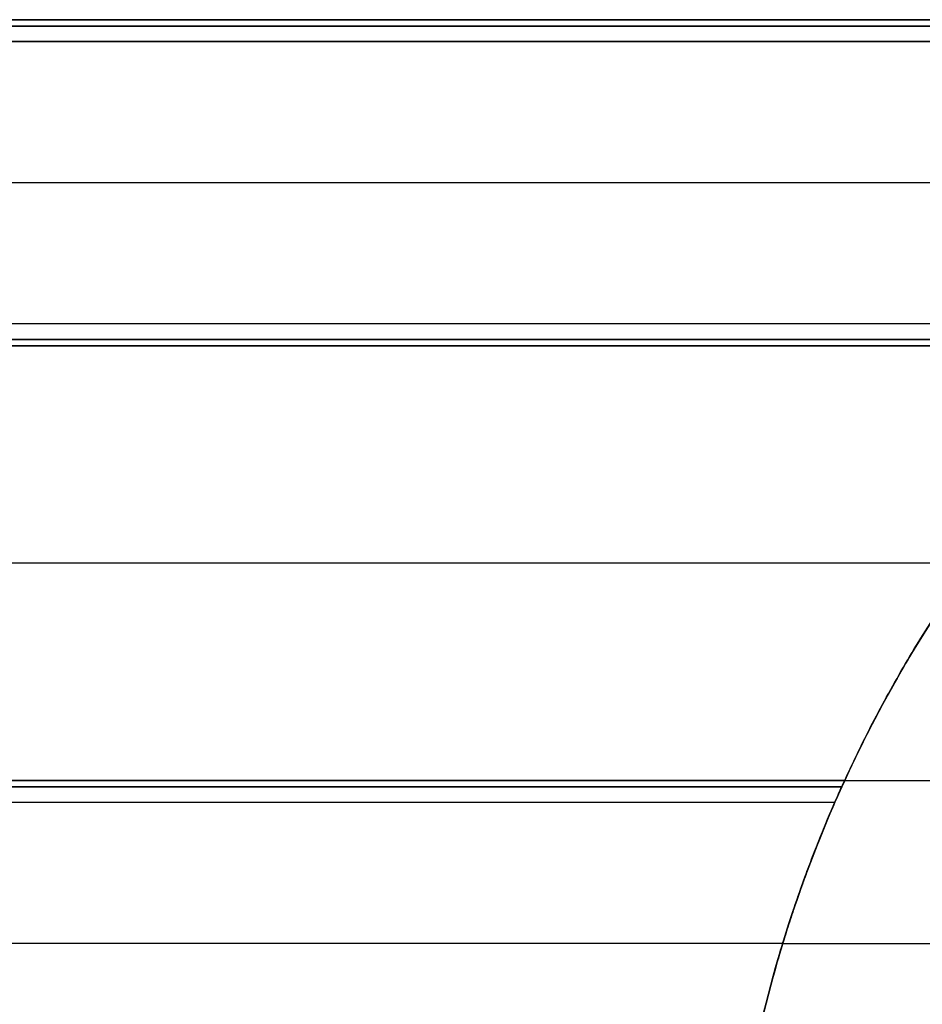
# Model space of a CAD drawing. Units: millimetres. Extents: x -63 to 63, y -63 to 63.
# Drawn here: x -37 to -33, y 1 to 6 of the extents above; entities that cross this region are included whole.
import ezdxf

# ---------------------------------------------------------------- set-up
doc = ezdxf.new("R2010")
doc.units = ezdxf.units.MM
doc.header["$MEASUREMENT"] = 0
doc.layers.add('Standard', color=7, linetype='Continuous')

msp = doc.modelspace()

# ---------------------------------------------------------------- linework, layer by layer
at = {"layer": 'Standard'}
for points, degree in [([(-47.5, 6, -10.9), (-40.8333, 6, -10.9), (-34.1667, 6, -10.9), (-27.5, 6, -10.9)], 3), ([(-17.5, 6, -9.5), (-32.5, 6, -9.5), (-47.5, 6, -9.5)], 2), ([(-27.5, 6, 10.9), (-34.1667, 6, 10.9), (-40.8333, 6, 10.9), (-47.5, 6, 10.9)], 3), ([(-47.5, 6, 9.5), (-32.5, 6, 9.5), (-17.5, 6, 9.5)], 2), ([(-17.5, 6, -10.2), (-32.5, 6, -10.2), (-47.5, 6, -10.2)], 2), ([(-17.5, 6, 10.2), (-32.5, 6, 10.2), (-47.5, 6, 10.2)], 2), ([(-32.65, 6, 10.9), (-32.65, 6, 10.2), (-32.65, 6, 9.5)], 2), ([(-46.9079, 5.9707, 10.9707), (-40.636, 5.9707, 10.9707), (-34.364, 5.9707, 10.9707), (-28.0921, 5.9707, 10.9707)], 3), ([(-28.0925, 5.9707, -10.9707), (-34.3642, 5.9707, -10.9707), (-40.6358, 5.9707, -10.9707), (-46.9075, 5.9707, -10.9707)], 3), ([(-28.5909, 5.9, -11), (-34.5303, 5.9, -11), (-40.4697, 5.9, -11), (-46.4091, 5.9, -11)], 3), ([(-46.4091, 5.9, 11), (-40.4697, 5.9, 11), (-34.5303, 5.9, 11), (-28.5909, 5.9, 11)], 3), ([(-30.4047, 5.25, -11), (-37.5, 5.25, -11), (-44.5953, 5.25, -11)], 2), ([(-30.4047, 5.25, 11), (-37.5, 5.25, 11), (-44.5953, 5.25, 11)], 2), ([(-31.3523, 4.6, -11), (-37.5, 4.6, -11), (-43.6477, 4.6, -11)], 2), ([(-31.3523, 4.6, 11), (-35.4508, 4.6, 11), (-39.5492, 4.6, 11), (-43.6477, 4.6, 11)], 3), ([(-31.4352, 4.5293, 10.9707), (-35.4784, 4.5293, 10.9707), (-39.5216, 4.5293, 10.9707), (-43.5648, 4.5293, 10.9707)], 3), ([(-43.5647, 4.5293, -10.9707), (-39.5216, 4.5293, -10.9707), (-35.4784, 4.5293, -10.9707), (-31.4353, 4.5293, -10.9707)], 3), ([(-31.4686, 4.5, -9.5), (-37.5, 4.5, -9.5), (-43.5314, 4.5, -9.5)], 2), ([(-43.5314, 4.5, -10.9), (-37.5, 4.5, -10.9), (-31.4686, 4.5, -10.9)], 2), ([(-31.4686, 4.5, 10.9), (-37.5, 4.5, 10.9), (-43.5314, 4.5, 10.9)], 2), ([(-43.5314, 4.5, 9.5), (-37.5, 4.5, 9.5), (-31.4686, 4.5, 9.5)], 2), ([(-31.4686, 4.5, -10.2), (-37.5, 4.5, -10.2), (-43.5314, 4.5, -10.2)], 2), ([(-31.4686, 4.5, 10.2), (-37.5, 4.5, 10.2), (-43.5314, 4.5, 10.2)], 2), ([(-31.4686, 4.5, -9.5), (-32.0984, 3.9446, -9.5), (-32.6045, 3.2633, -9.5), (-32.9544, 2.5, -9.5)], 3), ([(-31.4686, 4.5, 10.5), (-32.0984, 3.9446, 10.5), (-32.6045, 3.2633, 10.5), (-32.9544, 2.5, 10.5)], 3), ([(-32.3734, 3.5, -9.5), (-37.5, 3.5, -9.5), (-42.6266, 3.5, -9.5)], 2), ([(-32.3734, 3.5, 9.5), (-37.5, 3.5, 9.5), (-42.6266, 3.5, 9.5)], 2), ([(-42.0456, 2.5, -10.9), (-39.0152, 2.5, -10.9), (-35.9848, 2.5, -10.9), (-32.9544, 2.5, -10.9)], 3), ([(-42.0456, 2.5, -9.5), (-37.5, 2.5, -9.5), (-32.9544, 2.5, -9.5)], 2), ([(-32.9544, 2.5, 10.9), (-35.9848, 2.5, 10.9), (-39.0152, 2.5, 10.9), (-42.0456, 2.5, 10.9)], 3), ([(-32.9544, 2.5, 9.5), (-37.5, 2.5, 9.5), (-42.0456, 2.5, 9.5)], 2), ([(-32.9544, 2.5, -10.2), (-37.5, 2.5, -10.2), (-42.0456, 2.5, -10.2)], 2), ([(-32.9544, 2.5, 10.2), (-37.5, 2.5, 10.2), (-42.0456, 2.5, 10.2)], 2), ([(-32.9544, 2.5, 10.5), (-33.1733, 2.0224, 10.5), (-33.3285, 1.5181, 10.5), (-33.4161, 1, 10.5)], 3), ([(-32.9544, 2.5, -10.9), (-32.9544, 2.5, -10.9593), (-32.9768, 2.4511, -11), (-32.9991, 2.4, -11)], 3), ([(-32.9544, 2.5, -10.9), (-32.9544, 2.5, -10.7), (-32.9544, 2.5, -10.5)], 2), ([(-32.9544, 2.5, -10.5), (-32.9544, 2.5, -10), (-32.9544, 2.5, -9.5)], 2), ([(-32.9544, 2.5, -10.5), (-32.5091, 2.5, -10.5), (-32.0638, 2.5, -10.5)], 2), ([(-32.9544, 2.5, 10.5), (-32.6042, 2.5, 10.5), (-32.2541, 2.5, 10.5)], 2), ([(-32.9544, 2.5, 9.5), (-32.9544, 2.5, 10), (-32.9544, 2.5, 10.5)], 2), ([(-32.9544, 2.5, 10.5), (-32.9544, 2.5, 10.7), (-32.9544, 2.5, 10.9)], 2), ([(-32.9677, 2.4707, -10.9707), (-35.9892, 2.4707, -10.9707), (-39.0108, 2.4707, -10.9707), (-42.0323, 2.4707, -10.9707)], 3), ([(-42.0323, 2.4707, 10.9707), (-39.0108, 2.4707, 10.9707), (-35.9892, 2.4707, 10.9707), (-32.9677, 2.4707, 10.9707)], 3), ([(-42.0009, 2.4, -11), (-37.5, 2.4, -11), (-32.9991, 2.4, -11)], 2), ([(-42.0009, 2.4, 11), (-39.0003, 2.4, 11), (-35.9997, 2.4, 11), (-32.9991, 2.4, 11)], 3), ([(-32.9991, 2.4, -11), (-33.1827, 1.9792, -11), (-33.3141, 1.5513, -11), (-33.3983, 1.1, -11)], 3), ([(-33.3983, 1.1, 11), (-33.3141, 1.5513, 11), (-33.1827, 1.9792, 11), (-32.9991, 2.4, 11)], 3), ([(-33.2395, 1.75, -11), (-37.5, 1.75, -11), (-41.7605, 1.75, -11)], 2), ([(-33.2395, 1.75, 11), (-37.5, 1.75, 11), (-41.7605, 1.75, 11)], 2), ([(-33.2391, 1.75, -10.5), (-32.4275, 1.75, -10.5), (-31.6159, 1.75, -10.5)], 2), ([(-33.2391, 1.75, 10.5), (-32.0851, 1.75, 10.5), (-30.9311, 1.75, 10.5)], 2), ([(-33.2345, 1.7652, -11), (-33.2345, 1.7652, -10.75), (-33.2345, 1.7652, -10.5)], 2), ([(-33.2345, 1.7652, 11), (-33.2345, 1.7652, 10.75), (-33.2345, 1.7652, 10.5)], 2)]:
    msp.add_open_spline(points, degree=degree, dxfattribs=at)
for points, weights in [([(-31.4686, 4.5, -10.5), (-32.4237, 3.6577, -10.5), (-32.9544, 2.5, -10.5)], [1, 0.978209138444, 1]), ([(-31.4686, 4.5, 9.5), (-32.4237, 3.6577, 9.5), (-32.9544, 2.5, 9.5)], [1, 0.978209138444, 1]), ([(-31.4686, 4.5, -10), (-32.4237, 3.6577, -10), (-32.9544, 2.5, -10)], [1, 0.978209138444, 1]), ([(-32.9544, 2.5, 10), (-32.4237, 3.6577, 10), (-31.4686, 4.5, 10)], [1, 0.978209138444, 1]), ([(-32.9544, 2.5, -10.5), (-33.2842, 1.7805, -10.5), (-33.4161, 1, -10.5)], [1, 0.991410370245, 1]), ([(-32.9544, 2.5, -10.75), (-33.2842, 1.7805, -10.75), (-33.4161, 1, -10.75)], [1, 0.991410370245, 1]), ([(-33.4161, 1, 10.75), (-33.2842, 1.7805, 10.75), (-32.9544, 2.5, 10.75)], [1, 0.991410370245, 1])]:
    msp.add_rational_spline(points, weights, degree=2, dxfattribs=at)
msp.add_open_spline([(-32.9991, 2.4, 11), (-32.9878, 2.4259, 11), (-32.9765, 2.4511, 10.9898), (-32.9599, 2.488, 10.954), (-32.9544, 2.5, 10.9278), (-32.9544, 2.5, 10.9)], degree=3, knots=[0, 0, 0, 0, 0.0829554, 0.0829554, 0.1647336, 0.1647336, 0.1647336, 0.1647336], dxfattribs=at)

doc.saveas('drawing.dxf')
